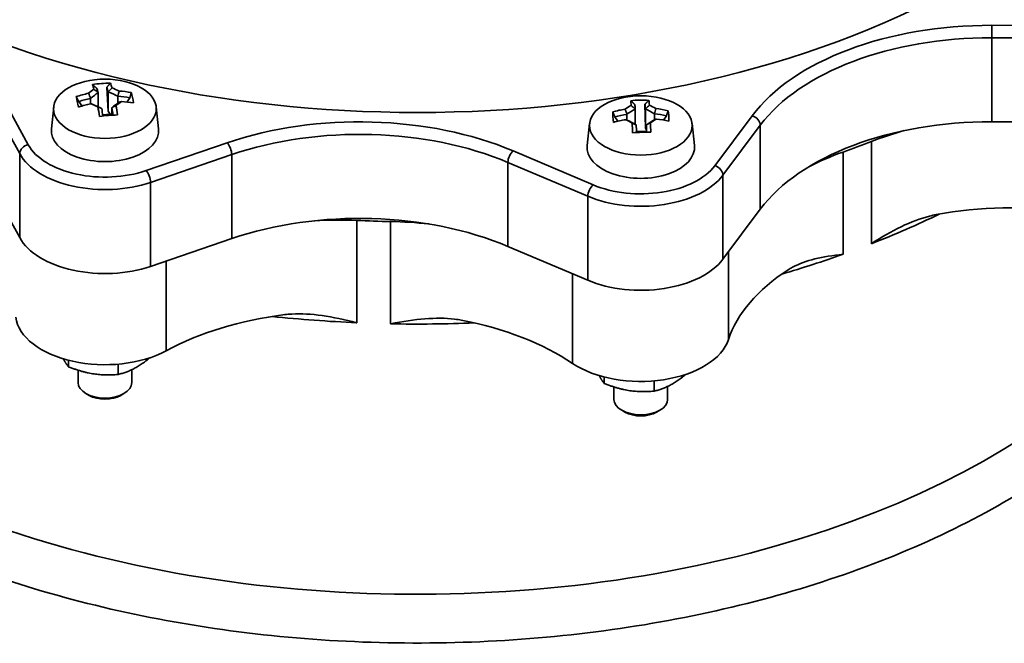
# Model space of a CAD drawing. Units: millimetres. Extents: x 2489 to 5987, y -159 to 2940.
# Drawn here: x 4659 to 4769, y 541 to 610 of the extents above; entities that cross this region are included whole.
import ezdxf

# ---------------------------------------------------------------- set-up
doc = ezdxf.new("R2010")
doc.units = ezdxf.units.MM
doc.layers.add('Sichtbar (ISO)', color=7, linetype='Continuous', lineweight=35)
doc.layers.add('Sichtbar schmal (ISO)', color=7, linetype='Continuous', lineweight=35)

msp = doc.modelspace()

# ---------------------------------------------------------------- linework, layer by layer
at = {"layer": 'Sichtbar (ISO)'}
for p, q in [((4667.713, 602.29), (4667.716, 602.289)), ((4667.716, 600.725), (4667.716, 602.289)), ((4668.668, 602.887), (4668.84, 600.22)), ((4668.84, 602.373), (4668.84, 600.22)), ((4669.923, 601.895), (4669.928, 601.889)), ((4669.928, 601.146), (4669.928, 601.889)), ((4662.749, 600.708), (4662.487, 598.268)), ((4665.547, 601.308), (4665.916, 600.808)), ((4666.877, 601.661), (4666.877, 601.057)), ((4667.114, 600.981), (4666.963, 601.039)), ((4670.942, 601.258), (4671.259, 601.734)), ((4674.202, 600.708), (4674.464, 598.268)), ((4728.815, 601), (4728.861, 598.326)), ((4669.04, 599.879), (4668.233, 599.819)), ((4668.84, 600.22), (4669.04, 599.879)), ((4669.235, 599.792), (4669.04, 599.879)), ((4669.238, 600.618), (4669.235, 600.611)), ((4669.235, 599.774), (4669.235, 600.611)), ((4726.792, 599.876), (4726.792, 599.239)), ((4727.725, 600.458), (4727.729, 600.456)), ((4727.729, 598.751), (4727.729, 600.456)), ((4728.861, 600.479), (4728.861, 598.326)), ((4729.862, 599.945), (4729.866, 599.938)), ((4729.866, 599.267), (4729.866, 599.938)), ((4730.874, 599.232), (4731.207, 599.712)), ((4722.622, 598.838), (4722.36, 596.398)), ((4725.451, 599.595), (4725.799, 599.11)), ((4728.973, 598.711), (4728.969, 598.704)), ((4728.969, 597.871), (4728.969, 598.704)), ((4734.075, 598.838), (4734.337, 596.398)), ((4778.639, 599.01), (4767.56, 599.043)), ((4728.969, 597.973), (4727.87, 597.951)), ((4728.861, 598.326), (4728.969, 598.121)), ((4658.949, 586.092), (4655.58, 592.186)), ((4741.702, 589.277), (4737.532, 583.692)), ((4682.637, 585.985), (4673.578, 582.882)), ((4722.429, 581.325), (4713.5, 585.111)), ((4664.386, 571.666), (4664.386, 572.388)), ((4665.476, 571.274), (4665.476, 569.885)), ((4669.96, 570.798), (4669.96, 571.949)), ((4671.476, 571.332), (4671.476, 569.885)), ((4724.259, 569.797), (4724.259, 570.515)), ((4729.834, 568.929), (4729.834, 570.081)), ((4725.349, 569.404), (4725.349, 568.015)), ((4731.349, 569.462), (4731.349, 568.015)), ((4666.708, 568.456), (4666.354, 568.66)), ((4670.243, 568.456), (4670.597, 568.66)), ((4726.581, 566.586), (4726.227, 566.79)), ((4730.117, 566.586), (4730.47, 566.79))]:
    msp.add_line(p, q, dxfattribs=at)
for centre, major_axis, ratio, start_param, end_param in [((4703.396, 650.313), (-87, 0), 0.5773503, 5.5491238, 10.1588394), ((4668.719, 593.345), (-6.238, -7.872), 0.9899214, 3.779494, 3.9826145), ((4667.466, 593.463), (-0.761, 10.202), 0.1046317, 5.8325489, 5.9710914), ((4669.485, 593.614), (-0.761, 10.202), 0.1046317, 5.8325489, 5.9710914), ((4668.345, 594.121), (-9.983, -2.234), 0.8097647, 4.7018588, 4.8404012), ((4670.359, 594.573), (4.838, -8.802), 0.1978844, 3.6386763, 3.8417969), ((4666.943, 594.22), (-4.107, -9.224), 0.4986043, 3.8214608, 3.9195206), ((4667.297, 594.063), (3.953, 8.879), 0.4986043, 0.6587962, 0.7989999), ((4667.914, 593.496), (-0.73, 9.784), 0.1046317, 5.8212105, 5.9617252), ((4669.038, 593.58), (-0.73, 9.784), 0.1046317, 5.8212105, 5.9617252), ((4752.762, 557.097), (-88.222, 41.885), 0.2266529, 6.0594447, 6.0596137), ((4669.384, 594.219), (5.825, -7.78), 0.6465759, 2.2130358, 2.3532395), ((4669.657, 594.423), (-6.051, 8.082), 0.6465759, 5.3757005, 5.4737602), ((4668.403, 593.863), (9.575, 2.143), 0.8097647, 1.093587, 1.2341017), ((4668.345, 594.121), (-9.983, -2.234), 0.8097647, 4.2258135, 4.3643559), ((4666.592, 594.292), (3.733, 9.324), 0.3791454, 5.676476, 5.8795965), ((4668.606, 592.955), (9.983, 2.234), 0.8097647, 1.5602662, 1.6988086), ((4668.403, 593.863), (9.575, 2.143), 0.8097647, 1.5489277, 1.6894424), ((4731.593, 642.201), (-67.343, -54.733), 0.2213523, 5.7742512, 5.7744201), ((4667.294, 592.654), (6.051, -8.082), 0.6465759, 2.2341078, 2.3321675), ((4667.567, 592.858), (-5.825, 7.78), 0.6465759, 5.3546285, 5.4836095), ((4667.466, 593.463), (0.761, -10.202), 0.1046317, 2.2149109, 2.3534534), ((4669.654, 593.013), (-3.953, -8.879), 0.4986043, 3.8003889, 3.9405925), ((4670.008, 592.856), (4.107, 9.224), 0.4986043, 0.6798682, 0.7779279), ((4669.485, 593.614), (-0.761, 10.202), 0.1046317, 5.3565036, 5.495046), ((4668.606, 592.955), (9.983, 2.234), 0.8097647, 1.0842208, 1.2227633), ((4726.934, 592.43), (-4.786, -8.89), 0.556832, 3.8610929, 3.9591526), ((4728.415, 591.467), (-9.539, -3.145), 0.9953209, 4.3112133, 4.5143338), ((4727.331, 591.648), (-0.206, 10.228), 0.028519, 5.8361693, 5.9747117), ((4727.782, 591.657), (-0.198, 9.81), 0.028519, 5.8248308, 5.9653456), ((4728.915, 591.68), (-0.198, 9.81), 0.028519, 5.8248308, 5.9653456), ((4729.367, 591.689), (-0.206, 10.228), 0.028519, 5.8361693, 5.9747117), ((4729.668, 592.485), (-5.315, 8.584), 0.5971639, 5.4306685, 5.5287282), ((4668.232, 595.52), (9.969, 1.224), 0.4128916, 1.3541004, 1.557221), ((4584.189, 629.979), (88.222, -41.885), 0.2266529, 0.4379609, 0.4381299), ((4667.914, 593.496), (-0.73, 9.784), 0.1046317, 5.390676, 5.5063845), ((4669.038, 593.58), (0.73, -9.784), 0.1046317, 2.249454, 2.3647918), ((4730.247, 592.601), (4.431, -9.014), 0.2638122, 3.6024516, 3.8055722), ((4728.313, 592.256), (-10.211, -0.618), 0.8159984, 4.8317843, 4.9703267), ((4728.329, 591.995), (9.794, 0.593), 0.8159984, 1.6788532, 1.8193679), ((4799.065, 636.714), (-75.564, -50.413), 0.2256151, 5.8028511, 5.8030201), ((4727.26, 592.254), (4.607, 8.558), 0.556832, 0.6984283, 0.8386319), ((4806.369, 550.84), (-81.257, 46.908), 0.2267963, 6.0824341, 6.0826031), ((4729.364, 592.297), (5.116, -8.263), 0.5971639, 2.2680039, 2.4082075), ((4728.329, 591.995), (9.794, 0.593), 0.8159984, 1.2235124, 1.3640272), ((4728.313, 592.256), (-10.211, -0.618), 0.8159984, 4.3557389, 4.4942814), ((4726.451, 592.525), (4.131, 9.155), 0.3132176, 5.6445988, 5.8477194), ((4728.384, 591.081), (10.211, 0.618), 0.8159984, 1.6901916, 1.828734), ((4727.029, 590.851), (5.315, -8.584), 0.5971639, 2.2890758, 2.3871355), ((4727.334, 591.04), (-5.116, 8.263), 0.5971639, 5.4095965, 5.5498002), ((4727.331, 591.648), (0.206, -10.228), 0.028519, 2.2185313, 2.3570737), ((4650.328, 632.496), (81.257, -46.908), 0.2267963, 0.4609503, 0.4611192), ((4727.782, 591.657), (-0.198, 9.81), 0.028519, 5.3947115, 5.5100048), ((4728.915, 591.68), (0.198, -9.81), 0.028519, 2.2532209, 2.3684122), ((4729.437, 591.082), (-4.607, -8.558), 0.556832, 3.8400209, 3.9802246), ((4729.764, 590.907), (4.786, 8.89), 0.556832, 0.7195002, 0.81756), ((4729.367, 591.689), (-0.206, 10.228), 0.028519, 5.3601239, 5.4986664), ((4728.384, 591.081), (10.211, 0.618), 0.8159984, 1.2141463, 1.3526887), ((4767.415, 582.878), (-28, 0), 0.5773503, 4.7071941, 5.876182), ((4703.381, 598.473), (90.5, 0), 0.5773503, 4.0598026, 6.2831853), ((4668.476, 598.054), (6, 0), 0.5773503, 3.0796893, 6.3450887), ((4728.282, 593.659), (10.038, 0.335), 0.4182911, 1.4378332, 1.6409537), ((4769.815, 583.461), (28, 0), 0.5773503, 2.0154033, 2.1659355), ((4728.349, 596.184), (6, 0), 0.5773503, 3.0796893, 6.3450887), ((4703.381, 640.114), (-90.5, 0), 0.5773503, 2.1242186, 2.1659355), ((4765.665, 581.91), (28, 0), 0.5773503, 2.1242186, 2.2913925), ((4696.924, 572.082), (-28, 0), 0.5773503, 4.0788756, 5.2478635), ((4769.815, 573.255), (28, 0), 0.5773503, 1.3358331, 1.8777028), ((4694.514, 571.89), (28, 0), 0.5773503, 1.4959, 1.664901), ((4703.381, 640.114), (-90.5, 0), 0.5773503, 1.4959, 1.537617), ((4699.45, 571.736), (28, 0), 0.5773503, 1.3837417, 1.537617), ((4668.476, 587.848), (-10, 0), 0.5773503, 0.3089644, 2.1062708), ((4728.349, 585.978), (10, 0), 0.5773503, 4.0788756, 5.876182), ((4765.665, 571.704), (-28, 0), 0.5773503, 5.5540439, 6.0959137), ((4668.468, 577.658), (-10, 0), 0.5773503, 0.079196, 2.3260025), ((4694.514, 561.684), (28, 0), 0.5773503, 1.7841327, 2.3260025), ((4699.45, 561.529), (28, 0), 0.5773503, 0.7075145, 1.2493843), ((4728.33, 575.789), (10, 0), 0.5773503, 3.8491072, 6.0959137), ((4668.476, 569.885), (3, 0), 0.5773503, 3.1415927, 6.2831853), ((4668.476, 569.476), (2.5, 0), 0.5773503, 3.9269908, 5.4977871), ((4728.349, 568.015), (3, 0), 0.5773503, 3.1415927, 6.2831853), ((4728.349, 567.607), (2.5, 0), 0.5773503, 3.9269908, 5.4977871)]:
    msp.add_ellipse(centre, major_axis=major_axis, ratio=ratio, start_param=start_param, end_param=end_param, dxfattribs=at)
for centre, major_axis in [((4668.476, 600.503), (5.738, 0)), ((4728.349, 598.634), (-5.738, 0))]:
    msp.add_ellipse(centre, major_axis=major_axis, ratio=0.5773503, dxfattribs=at)
for points, knots in [([(4793.881, 610.005), (4795.768, 605.686), (4796.788, 601.183), (4796.987, 590.902), (4795.573, 585.136), (4789.865, 574.086), (4785.48, 568.822), (4774.089, 559.256), (4766.988, 554.991), (4750.875, 547.999), (4741.856, 545.28), (4722.849, 541.654), (4712.868, 540.743), (4692.932, 540.804), (4682.979, 541.774), (4664.074, 545.504), (4655.126, 548.266), (4647.13, 551.802)], [3.6782048, 3.6782048, 3.6782048, 3.6782048, 3.9141219, 3.9141219, 4.2151577, 4.2151577, 4.5275588, 4.5275588, 4.8516077, 4.8516077, 5.1769561, 5.1769561, 5.5013944, 5.5013944, 5.8254385, 5.8254385, 6.1498365, 6.1498365, 6.1498365, 6.1498365]), ([(4761.356, 588.665), (4761.118, 588.621), (4760.869, 588.567), (4758.599, 587.989), (4756.373, 586.885), (4754.129, 585.424), (4754.124, 585.42), (4754.118, 585.416)], [2.68671228, 2.68671228, 2.68671228, 2.68671228, 2.79528304, 2.79528304, 3.63362323, 3.63362323, 3.6357584, 3.6357584, 3.6357584, 3.6357584]), ([(4750.948, 584.232), (4750.942, 584.232), (4750.937, 584.231), (4748.634, 583.994), (4746.779, 583.573), (4745.128, 582.687), (4744.951, 582.582), (4744.784, 582.474)], [-0.00213517, -0.00213517, -0.00213517, -0.00213517, 0, 0, 0.83834016, 0.83834016, 0.94691091, 0.94691091, 0.94691091, 0.94691091]), ([(4696.61, 576.579), (4696.603, 576.581), (4696.596, 576.583), (4693.895, 577.284), (4691.45, 577.671), (4689.088, 577.537), (4688.83, 577.513), (4688.586, 577.483)], [-0.00213517, -0.00213517, -0.00213517, -0.00213517, 0, 0, 0.83833974, 0.83833974, 0.94691039, 0.94691039, 0.94691039, 0.94691039]), ([(4708.296, 576.867), (4708.059, 576.913), (4707.808, 576.952), (4705.508, 577.232), (4703.1, 576.997), (4700.393, 576.464), (4700.386, 576.463), (4700.379, 576.462)], [2.68671009, 2.68671009, 2.68671009, 2.68671009, 2.79528075, 2.79528075, 3.6336205, 3.6336205, 3.63575566, 3.63575566, 3.63575566, 3.63575566])]:
    msp.add_open_spline(points, degree=3, knots=knots, dxfattribs=at)
for points, weights in [([(4667.069, 603.196), (4667.312, 602.996), (4667.544, 602.804)], [1, 1.00022896153, 1]), ([(4668.668, 602.887), (4668.874, 603.112), (4669.089, 603.347)], [1, 1.0002289615, 1]), ([(4665.547, 601.308), (4665.414, 601.575), (4665.276, 601.854)], [1, 1.00022896153, 1]), ([(4671.414, 602.312), (4671.335, 602.017), (4671.259, 601.734)], [1, 1.00022896152, 1]), ([(4727.223, 601.395), (4727.457, 601.181), (4727.682, 600.977)], [1, 1.00022896153, 1]), ([(4728.815, 601), (4729.032, 601.213), (4729.258, 601.436)], [1, 1.00022896153, 1]), ([(4725.451, 599.595), (4725.338, 599.869), (4725.221, 600.155)], [1, 1.0002289615, 1]), ([(4731.406, 600.28), (4731.304, 599.99), (4731.207, 599.712)], [1, 1.00022896153, 1]), ([(4663.824, 572.545), (4664.086, 572.042), (4664.386, 571.666)], [1.07213018887, 1.05725612533, 1]), ([(4669.96, 570.798), (4671.783, 571.24), (4673.494, 572.667)], [1, 1.1355817039, 1.03351202501]), ([(4664.386, 571.666), (4667.173, 570.552), (4669.96, 570.798)], [1, 1.15470053838, 1]), ([(4723.699, 570.672), (4723.96, 570.171), (4724.259, 569.797)], [1.07201834418, 1.05704199908, 1]), ([(4729.834, 568.929), (4731.66, 569.372), (4733.376, 570.805)], [1, 1.1358884115, 1.03304901283]), ([(4724.259, 569.797), (4727.047, 568.682), (4729.834, 568.929)], [1, 1.15470053838, 1])]:
    msp.add_rational_spline(points, weights, degree=2, dxfattribs=at)
for points in [[(4666.641, 602.228), (4666.722, 602.041), (4666.802, 601.855), (4666.881, 601.668)], [(4667.245, 602.681), (4667.402, 602.55), (4667.557, 602.42), (4667.713, 602.29)], [(4669.265, 602.831), (4669.125, 602.679), (4668.985, 602.526), (4668.845, 602.375)], [(4670.049, 602.482), (4670.006, 602.286), (4669.964, 602.09), (4669.923, 601.895)], [(4666.902, 601.062), (4666.922, 601.054), (4666.943, 601.047), (4666.963, 601.039)], [(4667.686, 600.713), (4667.826, 600.654), (4667.966, 600.594), (4668.106, 600.534)], [(4669.706, 600.864), (4669.55, 600.782), (4669.394, 600.701), (4669.238, 600.618)], [(4670.31, 601.316), (4670.229, 601.291), (4670.149, 601.266), (4670.07, 601.241)], [(4727.271, 600.873), (4727.423, 600.734), (4727.574, 600.596), (4727.725, 600.458)], [(4729.307, 600.914), (4729.159, 600.769), (4729.013, 600.625), (4728.866, 600.481)], [(4726.596, 600.455), (4726.664, 600.265), (4726.73, 600.074), (4726.796, 599.883)], [(4730.03, 600.525), (4729.973, 600.331), (4729.917, 600.138), (4729.862, 599.945)], [(4726.667, 599.28), (4726.724, 599.262), (4726.781, 599.243), (4726.836, 599.224)], [(4727.391, 598.891), (4727.538, 598.824), (4727.685, 598.756), (4727.832, 598.688)], [(4729.427, 598.932), (4729.275, 598.859), (4729.124, 598.785), (4728.973, 598.711)], [(4730.101, 599.35), (4730.034, 599.329), (4729.967, 599.307), (4729.902, 599.286)]]:
    msp.add_open_spline(points, degree=3, dxfattribs=at)
at = {"layer": 'Sichtbar schmal (ISO)'}
for p, q in [((4778.644, 609.794), (4767.565, 609.827)), ((4767.56, 608.433), (4778.639, 608.4)), ((4767.56, 608.433), (4767.56, 599.043)), ((4659.902, 596.474), (4656.533, 602.567)), ((4655.58, 601.575), (4658.949, 595.482)), ((4740.784, 599.712), (4736.614, 594.127)), ((4737.532, 593.082), (4741.702, 598.667)), ((4741.702, 598.667), (4741.702, 589.277)), ((4682.127, 596.688), (4673.068, 593.585)), ((4754.118, 596.847), (4754.118, 585.416)), ((4658.949, 595.482), (4658.949, 586.092)), ((4673.578, 592.272), (4682.637, 595.375)), ((4682.637, 595.375), (4682.637, 585.985)), ((4723.021, 591.996), (4714.092, 595.783)), ((4750.948, 595.663), (4750.948, 584.232)), ((4713.5, 594.501), (4722.429, 590.714)), ((4713.5, 594.501), (4713.5, 585.111)), ((4737.532, 593.082), (4737.532, 583.692)), ((4673.578, 592.272), (4673.578, 582.882)), ((4722.429, 590.714), (4722.429, 581.325)), ((4696.61, 588.01), (4696.61, 576.579)), ((4700.379, 587.893), (4700.379, 576.462)), ((4738.155, 584.526), (4738.155, 574.714)), ((4675.322, 583.48), (4675.322, 573.454)), ((4720.73, 582.045), (4720.73, 572.036))]:
    msp.add_line(p, q, dxfattribs=at)
for centre, major_axis, ratio, start_param, end_param in [((4767.415, 593.084), (-29, 0), 0.5773503, 4.7071941, 5.876182), ((4767.565, 609.01), (-0.003, -1), 0.0042416, 3.7570787, 5.327875), ((4767.415, 592.268), (28, 0), 0.5773503, 1.5656014, 2.7345894), ((4696.924, 582.289), (-29, 0), 0.5773503, 4.0788756, 5.2478635), ((4740.784, 598.895), (0.801, -0.598), 0.749798, 0.5103585, 2.0811548), ((4696.924, 581.472), (28, 0), 0.5773503, 0.9372829, 2.1062708), ((4659.902, 595.657), (-0.875, -0.484), 0.7778346, 4.3062715, 5.8770678), ((4668.476, 598.054), (-9, 0), 0.5773503, 0.3089644, 2.1062708), ((4682.127, 595.872), (0.324, -0.946), 0.4166167, 0.8826695, 2.4534659), ((4668.476, 597.237), (-10, 0), 0.5773503, 0.3089644, 2.1062708), ((4714.092, 594.966), (-0.39, -0.921), 0.4833497, 3.8617551, 5.4325514), ((4728.349, 596.184), (-9, 0), 0.5773503, 0.9372829, 2.7345894), ((4736.614, 593.311), (0.801, -0.598), 0.749798, 0.5103585, 2.0811548), ((4673.068, 592.769), (0.324, -0.946), 0.4166167, 0.8826695, 2.4534659), ((4728.349, 595.368), (10, 0), 0.5773503, 4.0788756, 5.876182), ((4723.021, 591.18), (-0.39, -0.921), 0.4833497, 3.8617551, 5.4325514), ((4703.381, 628.683), (90.5, 0), 0.5773503, 5.3075282, 5.4125557), ((4703.381, 628.683), (90.5, 0), 0.5773503, 5.1792339, 5.2658112), ((4703.381, 628.683), (90.5, 0), 0.5773503, 4.5320556, 4.6374927), ((4703.381, 628.683), (90.5, 0), 0.5773503, 4.6792097, 4.7827954)]:
    msp.add_ellipse(centre, major_axis=major_axis, ratio=ratio, start_param=start_param, end_param=end_param, dxfattribs=at)

doc.saveas('drawing.dxf')
